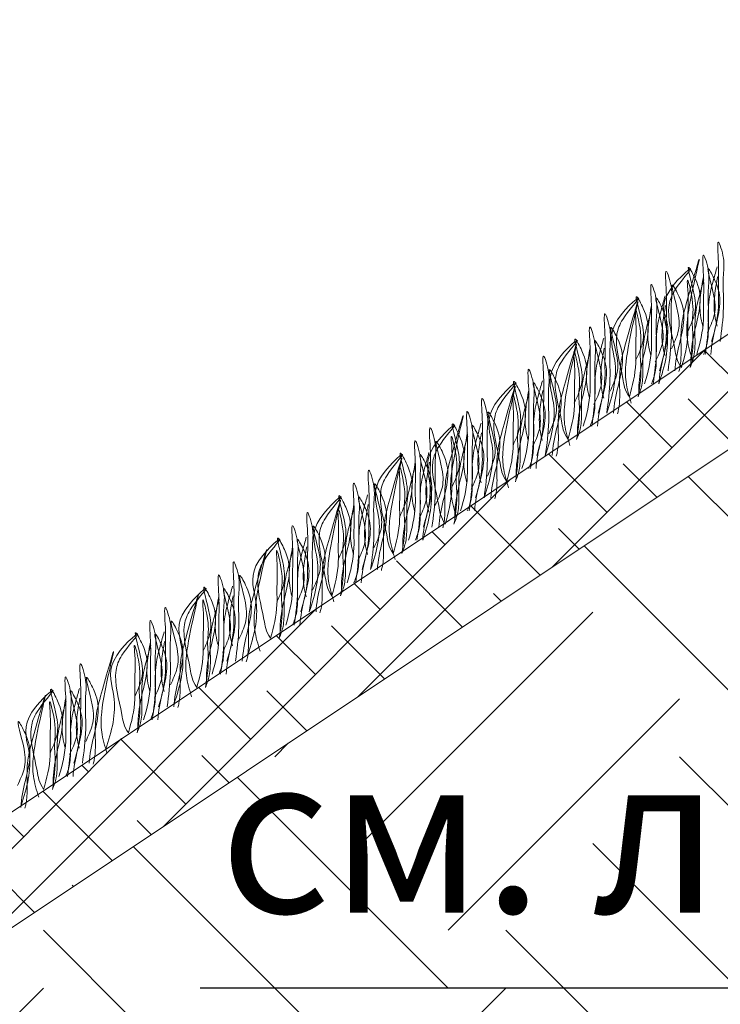
# Model space of a CAD drawing. Units: millimetres. Extents: x 64872 to 137997, y 31772 to 65966.
# Drawn here: x 69812 to 69823, y 31922 to 31937 of the extents above; entities that cross this region are included whole.
import ezdxf

# ---------------------------------------------------------------- set-up
doc = ezdxf.new("R2010")
doc.units = ezdxf.units.MM
doc.layers.add('Основание', color=7, linetype='Continuous', lineweight=15, true_color=0x49392d)
doc.layers.add('Основные линии', color=7, linetype='Continuous', lineweight=18)
doc.layers.add('Трава', color=3, linetype='Continuous', lineweight=9)
doc.styles.add('dimention', font='arial.ttf', dxfattribs={"height": 15})

msp = doc.modelspace()

# ---------------------------------------------------------------- hatches: boundary and pattern name
at = {"layer": 'Основание'}
h = msp.add_hatch(dxfattribs=at)
h.set_pattern_fill('EARTH', color=256, scale=0.768, angle=45, style=0)
h.set_pattern_definition([(45, (66929.0796, 30922.942), (0, 6.896837), [4.8768, -4.8768]), (45, (66927.7865, 30924.2354), (0, 6.896837), [4.8768, -4.8768]), (45, (66926.4933, 30925.5285), (0, 6.896837), [4.8768, -4.8768]), (135, (66926.4933, 30926.3906), (-6.896837, 0), [4.8768, -4.8768]), (135, (66927.7865, 30927.684), (-6.896837, 0), [4.8768, -4.8768]), (135, (66929.0796, 30928.977), (-6.896837, 0), [4.8768, -4.8768])])
edge = h.paths.add_edge_path(flags=0)
edge.add_arc((69805.273, 31879.935), 0.15, 0, 360)
h.paths.add_polyline_path([(69817.306, 31882.523), (69817.306, 31878.514), (69776.849, 31878.514), (69776.901, 31875.761), (69765.712, 31875.761), (69765.712, 31882.523)], flags=16)
h.paths.add_polyline_path([(69890.723, 31891.488), (69890.723, 31896.526), (69943.474, 31896.526), (69943.474, 31891.488)], flags=16)
h.paths.add_polyline_path([(69858.84, 31921.11), (69858.84, 31925.593), (69905.875, 31925.593), (69905.875, 31921.11)], flags=16)
h.paths.add_polyline_path([(69883.217, 31940.875), (69883.217, 31944.356), (69899.116, 31944.356), (69899.116, 31940.875)], flags=16)
h.paths.add_polyline_path([(69883.269, 31944.356), (69883.269, 31948.274), (69924.436, 31948.274), (69924.436, 31944.356)], flags=16)
h.paths.add_polyline_path([(69951.182, 31909.843), (69951.182, 31913.958), (69962.139, 31913.958), (69962.139, 31909.843)], flags=16)
h.paths.add_polyline_path([(69951.182, 31917.527), (69970.532, 31917.527), (69970.759, 31975.462), (69942.591, 31975.462), (69942.591, 31920.336), (69929.134, 31920.336), (69929.134, 31975.462), (69921.276, 31975.462), (69857.214, 31932.928), (69846.456, 31932.928), (69846.334, 31877.802), (69832.877, 31877.802), (69832.877, 31932.928), (69827.203, 31932.928), (69763.402, 31890.394), (69734.464, 31890.394), (69734.48, 31873.642), (69857.762, 31873.642), (69970.364, 31875.002), (69970.517, 31913.958), (69951.182, 31913.958)])
at = {"layer": 'Основные линии'}
h = msp.add_hatch(dxfattribs=at)
h.set_pattern_fill('ANSI38', color=17, scale=0.215309)
h.set_pattern_definition([(45, (51180.08323, 34669.02555), (-0.483382042, 0.483382042), []), (135, (51180.08323, 34669.02555), (-1.450146127, 0.483382042), [1.7090136, -1.02540816])])
h.paths.add_polyline_path([(69762.967, 31891.829), (69740.185, 31891.829), (69737.441, 31890.394), (69763.402, 31890.394), (69827.203, 31932.928), (69837.507, 31933.359), (69850.536, 31932.928), (69857.475, 31932.928), (69857.475, 31934.347), (69826.768, 31934.363)])

# ---------------------------------------------------------------- linework, layer by layer
msp.add_line((69815.16, 31922.13), (69831.871, 31922.13))
at = {"layer": 'Основные линии', "color": 8}
for p, q in [((69762.967, 31891.829), (69826.768, 31934.363)), ((69796.746, 31912.623), (69827.203, 31932.928))]:
    msp.add_line(p, q, dxfattribs=at)
at = {"layer": 'Трава', "color": 3, "lineweight": 9}
for points, knots in [([(69822.788, 31931.764), (69822.838, 31931.933), (69822.898, 31932.17), (69822.883, 31932.583), (69822.905, 31932.815), (69822.856, 31933.398), (69822.988, 31932.981), (69822.948, 31932.697), (69822.981, 31932.261), (69822.939, 31931.93), (69822.914, 31931.764)], [1.196051, 1.196051, 1.196051, 1.196051, 5.423055, 7.028356, 10.697614, 13.067346, 15.080851, 16.968404, 20.923274, 24.965584, 24.965584, 24.965584, 24.965584]), ([(69822.504, 31931.477), (69822.473, 31931.584), (69822.412, 31931.788), (69822.416, 31932.254), (69822.736, 31933.469), (69822.426, 31932.395), (69822.322, 31931.989), (69822.335, 31931.66), (69822.33, 31931.435), (69822.305, 31931.337), (69822.299, 31931.316)], [0, 0, 0, 0, 2.58288, 4.956607, 12.276813, 17.805661, 20.582095, 23.490086, 25.401657, 25.935096, 25.935096, 25.935096, 25.935096]), ([(69822.565, 31931.569), (69822.616, 31931.738), (69822.675, 31931.975), (69822.661, 31932.388), (69822.682, 31932.62), (69822.633, 31933.203), (69822.766, 31932.786), (69822.725, 31932.502), (69822.758, 31932.066), (69822.716, 31931.735), (69822.692, 31931.569)], [1.196051, 1.196051, 1.196051, 1.196051, 5.423055, 7.028356, 10.697614, 13.067346, 15.080851, 16.968404, 20.923274, 24.965584, 24.965584, 24.965584, 24.965584]), ([(69822, 31931.132), (69822.091, 31931.398), (69822.201, 31931.837), (69821.953, 31932.421), (69822.678, 31933.048), (69822.233, 31932.566), (69822.094, 31932.188), (69822.23, 31931.783), (69822.265, 31931.474), (69822.337, 31931.374)], [2.005676, 2.005676, 2.005676, 2.005676, 8.424296, 12.653932, 16.918954, 20.078161, 21.976618, 27.273598, 29.348008, 29.348008, 29.348008, 29.348008]), ([(69822.432, 31931.915), (69822.47, 31931.998), (69822.552, 31932.176), (69822.555, 31932.446), (69822.372, 31933.025), (69822.592, 31932.621), (69822.643, 31932.353), (69822.543, 31931.972), (69822.482, 31931.676), (69822.479, 31931.496), (69822.48, 31931.452)], [0, 0, 0, 0, 2.100967, 4.474694, 7.786548, 9.362627, 12.139061, 15.095718, 18.353831, 19.40143, 19.40143, 19.40143, 19.40143]), ([(69822.87, 31932.879), (69822.852, 31932.813), (69822.794, 31932.604), (69822.73, 31932.353), (69822.742, 31932.024), (69822.737, 31931.759), (69822.69, 31931.626), (69822.666, 31931.569)], [16.55503, 16.55503, 16.55503, 16.55503, 17.805661, 20.582095, 23.490086, 25.401657, 26.875815, 26.875815, 26.875815, 26.875815]), ([(69822.725, 31931.895), (69822.763, 31931.978), (69822.845, 31932.155), (69822.848, 31932.426), (69822.665, 31933.005), (69822.885, 31932.6), (69822.936, 31932.333), (69822.837, 31931.953), (69822.783, 31931.702), (69822.776, 31931.569)], [0, 0, 0, 0, 2.100967, 4.474694, 7.786548, 9.362627, 12.139061, 15.095718, 18.307856, 18.307856, 18.307856, 18.307856]), ([(69822.011, 31931.327), (69822.062, 31931.497), (69822.121, 31931.733), (69822.107, 31932.146), (69822.128, 31932.378), (69822.079, 31932.961), (69822.212, 31932.544), (69822.171, 31932.26), (69822.204, 31931.824), (69822.163, 31931.493), (69822.138, 31931.327)], [1.196051, 1.196051, 1.196051, 1.196051, 5.423055, 7.028356, 10.697614, 13.067346, 15.080851, 16.968404, 20.923274, 24.965584, 24.965584, 24.965584, 24.965584]), ([(69822.337, 31931.374), (69822.386, 31931.538), (69822.442, 31931.769), (69822.427, 31932.172), (69822.449, 31932.387), (69822.409, 31932.812), (69822.543, 31932.276), (69822.488, 31932.078), (69822.523, 31931.745), (69822.495, 31931.534), (69822.467, 31931.374)], [1.34336, 1.34336, 1.34336, 1.34336, 5.423055, 7.028356, 10.697614, 11.772115, 14.527747, 17.109907, 18.315973, 22.2082, 22.2082, 22.2082, 22.2082]), ([(69822.658, 31931.99), (69822.643, 31932.046), (69822.609, 31932.198), (69822.61, 31932.406), (69822.648, 31932.636), (69822.667, 31932.735)], [1.204915, 1.204915, 1.204915, 1.204915, 2.58288, 4.956607, 6.702985, 6.702985, 6.702985, 6.702985]), ([(69822.869, 31931.99), (69822.854, 31932.046), (69822.82, 31932.198), (69822.822, 31932.406), (69822.859, 31932.636), (69822.878, 31932.735)], [1.204915, 1.204915, 1.204915, 1.204915, 2.58288, 4.956607, 6.702985, 6.702985, 6.702985, 6.702985]), ([(69821.788, 31931.132), (69821.839, 31931.302), (69821.899, 31931.538), (69821.884, 31931.951), (69821.906, 31932.183), (69821.857, 31932.766), (69821.989, 31932.349), (69821.949, 31932.065), (69821.982, 31931.629), (69821.94, 31931.298), (69821.915, 31931.132)], [1.196051, 1.196051, 1.196051, 1.196051, 5.423055, 7.028356, 10.697614, 13.067346, 15.080851, 16.968404, 20.923274, 24.965584, 24.965584, 24.965584, 24.965584]), ([(69822.188, 31931.653), (69822.227, 31931.736), (69822.309, 31931.914), (69822.312, 31932.184), (69822.128, 31932.763), (69822.349, 31932.359), (69822.399, 31932.091), (69822.301, 31931.712), (69822.247, 31931.461), (69822.24, 31931.327)], [0, 0, 0, 0, 2.100967, 4.474694, 7.786548, 9.362627, 12.139061, 15.095718, 18.307856, 18.307856, 18.307856, 18.307856]), ([(69822.671, 31932.684), (69822.652, 31932.618), (69822.594, 31932.409), (69822.53, 31932.158), (69822.543, 31931.829), (69822.538, 31931.564), (69822.491, 31931.431), (69822.467, 31931.374)], [16.55503, 16.55503, 16.55503, 16.55503, 17.805661, 20.582095, 23.490086, 25.401657, 26.875815, 26.875815, 26.875815, 26.875815]), ([(69821.223, 31930.695), (69821.315, 31930.961), (69821.425, 31931.4), (69821.176, 31931.984), (69821.902, 31932.611), (69821.456, 31932.129), (69821.317, 31931.752), (69821.454, 31931.347), (69821.489, 31931.037), (69821.561, 31930.937)], [2.005676, 2.005676, 2.005676, 2.005676, 8.424296, 12.653932, 16.918954, 20.078161, 21.976618, 27.273598, 29.348008, 29.348008, 29.348008, 29.348008]), ([(69821.655, 31931.478), (69821.694, 31931.561), (69821.776, 31931.739), (69821.779, 31932.009), (69821.595, 31932.588), (69821.816, 31932.184), (69821.867, 31931.917), (69821.766, 31931.535), (69821.706, 31931.239), (69821.703, 31931.059), (69821.703, 31931.015)], [0, 0, 0, 0, 2.100967, 4.474694, 7.786548, 9.362627, 12.139061, 15.095718, 18.353831, 19.40143, 19.40143, 19.40143, 19.40143]), ([(69822.094, 31932.442), (69822.075, 31932.377), (69822.017, 31932.167), (69821.953, 31931.917), (69821.966, 31931.588), (69821.961, 31931.322), (69821.914, 31931.189), (69821.89, 31931.132)], [16.55503, 16.55503, 16.55503, 16.55503, 17.805661, 20.582095, 23.490086, 25.401657, 26.875815, 26.875815, 26.875815, 26.875815]), ([(69821.948, 31931.458), (69821.987, 31931.541), (69822.069, 31931.719), (69822.072, 31931.989), (69821.888, 31932.568), (69822.109, 31932.164), (69822.159, 31931.896), (69822.061, 31931.516), (69822.007, 31931.265), (69822, 31931.132)], [0, 0, 0, 0, 2.100967, 4.474694, 7.786548, 9.362627, 12.139061, 15.095718, 18.307856, 18.307856, 18.307856, 18.307856]), ([(69821.589, 31930.846), (69821.558, 31930.952), (69821.497, 31931.156), (69821.501, 31931.622), (69821.821, 31932.838), (69821.511, 31931.763), (69821.407, 31931.358), (69821.42, 31931.029), (69821.415, 31930.803), (69821.39, 31930.705), (69821.384, 31930.684)], [0, 0, 0, 0, 2.58288, 4.956607, 12.276813, 17.805661, 20.582095, 23.490086, 25.401657, 25.935096, 25.935096, 25.935096, 25.935096]), ([(69821.561, 31930.937), (69821.609, 31931.101), (69821.665, 31931.333), (69821.65, 31931.735), (69821.672, 31931.95), (69821.632, 31932.375), (69821.766, 31931.839), (69821.711, 31931.641), (69821.747, 31931.308), (69821.719, 31931.097), (69821.69, 31930.937)], [1.34336, 1.34336, 1.34336, 1.34336, 5.423055, 7.028356, 10.697614, 11.772115, 14.527747, 17.109907, 18.315973, 22.2082, 22.2082, 22.2082, 22.2082]), ([(69821.882, 31931.553), (69821.867, 31931.609), (69821.832, 31931.761), (69821.834, 31931.969), (69821.872, 31932.199), (69821.89, 31932.298)], [1.204915, 1.204915, 1.204915, 1.204915, 2.58288, 4.956607, 6.702985, 6.702985, 6.702985, 6.702985]), ([(69822.093, 31931.553), (69822.078, 31931.609), (69822.043, 31931.761), (69822.045, 31931.969), (69822.083, 31932.199), (69822.101, 31932.298)], [1.204915, 1.204915, 1.204915, 1.204915, 2.58288, 4.956607, 6.702985, 6.702985, 6.702985, 6.702985]), ([(69821.096, 31930.695), (69821.147, 31930.865), (69821.206, 31931.102), (69821.192, 31931.515), (69821.213, 31931.746), (69821.165, 31932.329), (69821.297, 31931.912), (69821.257, 31931.629), (69821.289, 31931.193), (69821.248, 31930.861), (69821.223, 31930.695)], [1.196051, 1.196051, 1.196051, 1.196051, 5.423055, 7.028356, 10.697614, 13.067346, 15.080851, 16.968404, 20.923274, 24.965584, 24.965584, 24.965584, 24.965584]), ([(69821.894, 31932.247), (69821.876, 31932.182), (69821.818, 31931.972), (69821.754, 31931.722), (69821.766, 31931.392), (69821.761, 31931.127), (69821.714, 31930.994), (69821.69, 31930.937)], [16.55503, 16.55503, 16.55503, 16.55503, 17.805661, 20.582095, 23.490086, 25.401657, 26.875815, 26.875815, 26.875815, 26.875815]), ([(69820.874, 31930.5), (69820.924, 31930.67), (69820.984, 31930.907), (69820.969, 31931.32), (69820.991, 31931.551), (69820.942, 31932.134), (69821.074, 31931.717), (69821.034, 31931.434), (69821.067, 31930.998), (69821.025, 31930.666), (69821.001, 31930.5)], [1.196051, 1.196051, 1.196051, 1.196051, 5.423055, 7.028356, 10.697614, 13.067346, 15.080851, 16.968404, 20.923274, 24.965584, 24.965584, 24.965584, 24.965584]), ([(69821.273, 31931.021), (69821.312, 31931.104), (69821.394, 31931.282), (69821.397, 31931.552), (69821.213, 31932.132), (69821.434, 31931.727), (69821.485, 31931.46), (69821.386, 31931.08), (69821.332, 31930.829), (69821.325, 31930.695)], [0, 0, 0, 0, 2.100967, 4.474694, 7.786548, 9.362627, 12.139061, 15.095718, 18.307856, 18.307856, 18.307856, 18.307856]), ([(69820.308, 31930.063), (69820.4, 31930.33), (69820.51, 31930.768), (69820.261, 31931.352), (69820.987, 31931.979), (69820.541, 31931.497), (69820.403, 31931.12), (69820.539, 31930.715), (69820.574, 31930.405), (69820.646, 31930.305)], [2.005676, 2.005676, 2.005676, 2.005676, 8.424296, 12.653932, 16.918954, 20.078161, 21.976618, 27.273598, 29.348008, 29.348008, 29.348008, 29.348008]), ([(69820.675, 31930.214), (69820.643, 31930.32), (69820.582, 31930.525), (69820.586, 31930.99), (69820.907, 31932.206), (69820.596, 31931.131), (69820.492, 31930.726), (69820.505, 31930.397), (69820.501, 31930.171), (69820.476, 31930.073), (69820.469, 31930.052)], [0, 0, 0, 0, 2.58288, 4.956607, 12.276813, 17.805661, 20.582095, 23.490086, 25.401657, 25.935096, 25.935096, 25.935096, 25.935096]), ([(69820.74, 31930.846), (69820.779, 31930.93), (69820.861, 31931.107), (69820.864, 31931.378), (69820.68, 31931.957), (69820.901, 31931.552), (69820.952, 31931.285), (69820.852, 31930.903), (69820.791, 31930.607), (69820.788, 31930.428), (69820.789, 31930.384)], [0, 0, 0, 0, 2.100967, 4.474694, 7.786548, 9.362627, 12.139061, 15.095718, 18.353831, 19.40143, 19.40143, 19.40143, 19.40143]), ([(69821.179, 31931.811), (69821.161, 31931.745), (69821.103, 31931.536), (69821.038, 31931.285), (69821.051, 31930.956), (69821.046, 31930.691), (69820.999, 31930.557), (69820.975, 31930.5)], [16.55503, 16.55503, 16.55503, 16.55503, 17.805661, 20.582095, 23.490086, 25.401657, 26.875815, 26.875815, 26.875815, 26.875815]), ([(69821.033, 31930.826), (69821.072, 31930.909), (69821.154, 31931.087), (69821.157, 31931.357), (69820.973, 31931.936), (69821.194, 31931.532), (69821.245, 31931.265), (69821.146, 31930.885), (69821.092, 31930.634), (69821.085, 31930.5)], [0, 0, 0, 0, 2.100967, 4.474694, 7.786548, 9.362627, 12.139061, 15.095718, 18.307856, 18.307856, 18.307856, 18.307856]), ([(69820.181, 31930.063), (69820.232, 31930.233), (69820.292, 31930.47), (69820.277, 31930.883), (69820.299, 31931.114), (69820.25, 31931.697), (69820.382, 31931.281), (69820.342, 31930.997), (69820.375, 31930.561), (69820.333, 31930.23), (69820.308, 31930.063)], [1.196051, 1.196051, 1.196051, 1.196051, 5.423055, 7.028356, 10.697614, 13.067346, 15.080851, 16.968404, 20.923274, 24.965584, 24.965584, 24.965584, 24.965584]), ([(69820.646, 31930.305), (69820.694, 31930.47), (69820.751, 31930.701), (69820.736, 31931.103), (69820.757, 31931.318), (69820.717, 31931.743), (69820.852, 31931.208), (69820.796, 31931.009), (69820.832, 31930.676), (69820.804, 31930.465), (69820.775, 31930.305)], [1.34336, 1.34336, 1.34336, 1.34336, 5.423055, 7.028356, 10.697614, 11.772115, 14.527747, 17.109907, 18.315973, 22.2082, 22.2082, 22.2082, 22.2082]), ([(69820.979, 31931.616), (69820.961, 31931.55), (69820.903, 31931.341), (69820.839, 31931.09), (69820.852, 31930.761), (69820.846, 31930.496), (69820.799, 31930.362), (69820.775, 31930.305)], [16.55503, 16.55503, 16.55503, 16.55503, 17.805661, 20.582095, 23.490086, 25.401657, 26.875815, 26.875815, 26.875815, 26.875815]), ([(69820.967, 31930.921), (69820.952, 31930.978), (69820.917, 31931.129), (69820.919, 31931.338), (69820.957, 31931.567), (69820.975, 31931.666)], [1.204915, 1.204915, 1.204915, 1.204915, 2.58288, 4.956607, 6.702985, 6.702985, 6.702985, 6.702985]), ([(69821.178, 31930.921), (69821.163, 31930.978), (69821.129, 31931.129), (69821.13, 31931.338), (69821.168, 31931.567), (69821.187, 31931.666)], [1.204915, 1.204915, 1.204915, 1.204915, 2.58288, 4.956607, 6.702985, 6.702985, 6.702985, 6.702985]), ([(69819.959, 31929.868), (69820.01, 31930.038), (69820.069, 31930.275), (69820.055, 31930.688), (69820.076, 31930.919), (69820.027, 31931.502), (69820.16, 31931.086), (69820.119, 31930.802), (69820.152, 31930.366), (69820.11, 31930.035), (69820.086, 31929.868)], [1.196051, 1.196051, 1.196051, 1.196051, 5.423055, 7.028356, 10.697614, 13.067346, 15.080851, 16.968404, 20.923274, 24.965584, 24.965584, 24.965584, 24.965584]), ([(69820.359, 31930.389), (69820.397, 31930.473), (69820.479, 31930.65), (69820.482, 31930.921), (69820.299, 31931.5), (69820.519, 31931.095), (69820.57, 31930.828), (69820.471, 31930.448), (69820.417, 31930.197), (69820.41, 31930.064)], [0, 0, 0, 0, 2.100967, 4.474694, 7.786548, 9.362627, 12.139061, 15.095718, 18.307856, 18.307856, 18.307856, 18.307856]), ([(69819.394, 31929.432), (69819.485, 31929.698), (69819.595, 31930.136), (69819.347, 31930.721), (69820.072, 31931.347), (69819.627, 31930.866), (69819.488, 31930.488), (69819.624, 31930.083), (69819.659, 31929.773), (69819.731, 31929.673)], [2.005676, 2.005676, 2.005676, 2.005676, 8.424296, 12.653932, 16.918954, 20.078161, 21.976618, 27.273598, 29.348008, 29.348008, 29.348008, 29.348008]), ([(69819.76, 31929.582), (69819.728, 31929.689), (69819.667, 31929.893), (69819.671, 31930.358), (69819.992, 31931.574), (69819.681, 31930.5), (69819.577, 31930.094), (69819.59, 31929.765), (69819.586, 31929.54), (69819.561, 31929.442), (69819.554, 31929.42)], [0, 0, 0, 0, 2.58288, 4.956607, 12.276813, 17.805661, 20.582095, 23.490086, 25.401657, 25.935096, 25.935096, 25.935096, 25.935096]), ([(69819.826, 31930.215), (69819.864, 31930.298), (69819.946, 31930.475), (69819.949, 31930.746), (69819.766, 31931.325), (69819.986, 31930.92), (69820.037, 31930.653), (69819.937, 31930.271), (69819.876, 31929.976), (69819.873, 31929.796), (69819.874, 31929.752)], [0, 0, 0, 0, 2.100967, 4.474694, 7.786548, 9.362627, 12.139061, 15.095718, 18.353831, 19.40143, 19.40143, 19.40143, 19.40143]), ([(69820.264, 31931.179), (69820.246, 31931.113), (69820.188, 31930.904), (69820.124, 31930.653), (69820.136, 31930.324), (69820.131, 31930.059), (69820.084, 31929.926), (69820.06, 31929.868)], [16.55503, 16.55503, 16.55503, 16.55503, 17.805661, 20.582095, 23.490086, 25.401657, 26.875815, 26.875815, 26.875815, 26.875815]), ([(69820.119, 31930.194), (69820.157, 31930.278), (69820.239, 31930.455), (69820.242, 31930.726), (69820.059, 31931.305), (69820.279, 31930.9), (69820.33, 31930.633), (69820.231, 31930.253), (69820.177, 31930.002), (69820.17, 31929.868)], [0, 0, 0, 0, 2.100967, 4.474694, 7.786548, 9.362627, 12.139061, 15.095718, 18.307856, 18.307856, 18.307856, 18.307856]), ([(69819.731, 31929.673), (69819.78, 31929.838), (69819.836, 31930.069), (69819.821, 31930.472), (69819.843, 31930.687), (69819.803, 31931.111), (69819.937, 31930.576), (69819.881, 31930.377), (69819.917, 31930.045), (69819.889, 31929.833), (69819.861, 31929.673)], [1.34336, 1.34336, 1.34336, 1.34336, 5.423055, 7.028356, 10.697614, 11.772115, 14.527747, 17.109907, 18.315973, 22.2082, 22.2082, 22.2082, 22.2082]), ([(69820.065, 31930.984), (69820.046, 31930.918), (69819.988, 31930.709), (69819.924, 31930.458), (69819.937, 31930.129), (69819.932, 31929.864), (69819.885, 31929.731), (69819.861, 31929.673)], [16.55503, 16.55503, 16.55503, 16.55503, 17.805661, 20.582095, 23.490086, 25.401657, 26.875815, 26.875815, 26.875815, 26.875815]), ([(69820.052, 31930.29), (69820.037, 31930.346), (69820.003, 31930.497), (69820.004, 31930.706), (69820.042, 31930.936), (69820.061, 31931.035)], [1.204915, 1.204915, 1.204915, 1.204915, 2.58288, 4.956607, 6.702985, 6.702985, 6.702985, 6.702985]), ([(69820.263, 31930.29), (69820.248, 31930.346), (69820.214, 31930.498), (69820.216, 31930.706), (69820.253, 31930.936), (69820.272, 31931.035)], [1.204915, 1.204915, 1.204915, 1.204915, 2.58288, 4.956607, 6.702985, 6.702985, 6.702985, 6.702985]), ([(69819.267, 31929.432), (69819.318, 31929.601), (69819.377, 31929.838), (69819.362, 31930.251), (69819.384, 31930.483), (69819.335, 31931.066), (69819.467, 31930.649), (69819.427, 31930.365), (69819.46, 31929.929), (69819.418, 31929.598), (69819.394, 31929.432)], [1.196051, 1.196051, 1.196051, 1.196051, 5.423055, 7.028356, 10.697614, 13.067346, 15.080851, 16.968404, 20.923274, 24.965584, 24.965584, 24.965584, 24.965584]), ([(69818.983, 31929.146), (69818.952, 31929.252), (69818.891, 31929.456), (69818.895, 31929.922), (69819.215, 31931.137), (69818.905, 31930.063), (69818.801, 31929.658), (69818.814, 31929.328), (69818.809, 31929.103), (69818.784, 31929.005), (69818.778, 31928.984)], [0, 0, 0, 0, 2.58288, 4.956607, 12.276813, 17.805661, 20.582095, 23.490086, 25.401657, 25.935096, 25.935096, 25.935096, 25.935096]), ([(69819.044, 31929.237), (69819.095, 31929.406), (69819.154, 31929.643), (69819.14, 31930.056), (69819.161, 31930.288), (69819.112, 31930.871), (69819.245, 31930.454), (69819.204, 31930.17), (69819.237, 31929.734), (69819.196, 31929.403), (69819.171, 31929.237)], [1.196051, 1.196051, 1.196051, 1.196051, 5.423055, 7.028356, 10.697614, 13.067346, 15.080851, 16.968404, 20.923274, 24.965584, 24.965584, 24.965584, 24.965584]), ([(69819.444, 31929.758), (69819.482, 31929.841), (69819.564, 31930.018), (69819.567, 31930.289), (69819.384, 31930.868), (69819.605, 31930.463), (69819.655, 31930.196), (69819.556, 31929.816), (69819.502, 31929.565), (69819.495, 31929.432)], [0, 0, 0, 0, 2.100967, 4.474694, 7.786548, 9.362627, 12.139061, 15.095718, 18.307856, 18.307856, 18.307856, 18.307856]), ([(69818.479, 31928.8), (69818.57, 31929.066), (69818.681, 31929.505), (69818.432, 31930.089), (69819.158, 31930.716), (69818.712, 31930.234), (69818.573, 31929.856), (69818.709, 31929.451), (69818.744, 31929.142), (69818.816, 31929.042)], [2.005676, 2.005676, 2.005676, 2.005676, 8.424296, 12.653932, 16.918954, 20.078161, 21.976618, 27.273598, 29.348008, 29.348008, 29.348008, 29.348008]), ([(69818.911, 31929.583), (69818.949, 31929.666), (69819.031, 31929.844), (69819.034, 31930.114), (69818.851, 31930.693), (69819.072, 31930.289), (69819.122, 31930.022), (69819.022, 31929.64), (69818.961, 31929.344), (69818.959, 31929.164), (69818.959, 31929.12)], [0, 0, 0, 0, 2.100967, 4.474694, 7.786548, 9.362627, 12.139061, 15.095718, 18.353831, 19.40143, 19.40143, 19.40143, 19.40143]), ([(69819.35, 31930.547), (69819.331, 31930.481), (69819.273, 31930.272), (69819.209, 31930.021), (69819.222, 31929.692), (69819.216, 31929.427), (69819.169, 31929.294), (69819.145, 31929.237)], [16.55503, 16.55503, 16.55503, 16.55503, 17.805661, 20.582095, 23.490086, 25.401657, 26.875815, 26.875815, 26.875815, 26.875815]), ([(69819.204, 31929.563), (69819.242, 31929.646), (69819.324, 31929.823), (69819.327, 31930.094), (69819.144, 31930.673), (69819.365, 31930.268), (69819.415, 31930.001), (69819.316, 31929.621), (69819.262, 31929.37), (69819.255, 31929.237)], [0, 0, 0, 0, 2.100967, 4.474694, 7.786548, 9.362627, 12.139061, 15.095718, 18.307856, 18.307856, 18.307856, 18.307856]), ([(69818.49, 31928.995), (69818.541, 31929.165), (69818.6, 31929.401), (69818.586, 31929.814), (69818.607, 31930.046), (69818.559, 31930.629), (69818.691, 31930.212), (69818.651, 31929.928), (69818.683, 31929.492), (69818.642, 31929.161), (69818.617, 31928.995)], [1.196051, 1.196051, 1.196051, 1.196051, 5.423055, 7.028356, 10.697614, 13.067346, 15.080851, 16.968404, 20.923274, 24.965584, 24.965584, 24.965584, 24.965584]), ([(69818.816, 31929.042), (69818.865, 31929.206), (69818.921, 31929.438), (69818.906, 31929.84), (69818.928, 31930.055), (69818.888, 31930.48), (69819.022, 31929.944), (69818.967, 31929.746), (69819.002, 31929.413), (69818.974, 31929.202), (69818.946, 31929.042)], [1.34336, 1.34336, 1.34336, 1.34336, 5.423055, 7.028356, 10.697614, 11.772115, 14.527747, 17.109907, 18.315973, 22.2082, 22.2082, 22.2082, 22.2082]), ([(69819.137, 31929.658), (69819.122, 31929.714), (69819.088, 31929.866), (69819.09, 31930.074), (69819.127, 31930.304), (69819.146, 31930.403)], [1.204915, 1.204915, 1.204915, 1.204915, 2.58288, 4.956607, 6.702985, 6.702985, 6.702985, 6.702985]), ([(69819.349, 31929.658), (69819.334, 31929.714), (69819.299, 31929.866), (69819.301, 31930.074), (69819.338, 31930.304), (69819.357, 31930.403)], [1.204915, 1.204915, 1.204915, 1.204915, 2.58288, 4.956607, 6.702985, 6.702985, 6.702985, 6.702985]), ([(69818.268, 31928.8), (69818.318, 31928.97), (69818.378, 31929.206), (69818.363, 31929.619), (69818.385, 31929.851), (69818.336, 31930.434), (69818.468, 31930.017), (69818.428, 31929.733), (69818.461, 31929.297), (69818.419, 31928.966), (69818.394, 31928.8)], [1.196051, 1.196051, 1.196051, 1.196051, 5.423055, 7.028356, 10.697614, 13.067346, 15.080851, 16.968404, 20.923274, 24.965584, 24.965584, 24.965584, 24.965584]), ([(69818.667, 31929.321), (69818.706, 31929.404), (69818.788, 31929.582), (69818.791, 31929.852), (69818.607, 31930.431), (69818.828, 31930.027), (69818.879, 31929.76), (69818.78, 31929.38), (69818.726, 31929.129), (69818.719, 31928.995)], [0, 0, 0, 0, 2.100967, 4.474694, 7.786548, 9.362627, 12.139061, 15.095718, 18.307856, 18.307856, 18.307856, 18.307856]), ([(69819.15, 31930.352), (69819.131, 31930.286), (69819.073, 31930.077), (69819.009, 31929.826), (69819.022, 31929.497), (69819.017, 31929.232), (69818.97, 31929.099), (69818.946, 31929.042)], [16.55503, 16.55503, 16.55503, 16.55503, 17.805661, 20.582095, 23.490086, 25.401657, 26.875815, 26.875815, 26.875815, 26.875815]), ([(69817.702, 31928.363), (69817.794, 31928.629), (69817.904, 31929.068), (69817.655, 31929.652), (69818.381, 31930.279), (69817.935, 31929.797), (69817.796, 31929.42), (69817.933, 31929.015), (69817.968, 31928.705), (69818.04, 31928.605)], [2.005676, 2.005676, 2.005676, 2.005676, 8.424296, 12.653932, 16.918954, 20.078161, 21.976618, 27.273598, 29.348008, 29.348008, 29.348008, 29.348008]), ([(69818.134, 31929.146), (69818.173, 31929.23), (69818.255, 31929.407), (69818.258, 31929.677), (69818.074, 31930.257), (69818.295, 31929.852), (69818.346, 31929.585), (69818.246, 31929.203), (69818.185, 31928.907), (69818.182, 31928.727), (69818.183, 31928.683)], [0, 0, 0, 0, 2.100967, 4.474694, 7.786548, 9.362627, 12.139061, 15.095718, 18.353831, 19.40143, 19.40143, 19.40143, 19.40143]), ([(69818.573, 31930.11), (69818.555, 31930.045), (69818.497, 31929.835), (69818.432, 31929.585), (69818.445, 31929.256), (69818.44, 31928.99), (69818.393, 31928.857), (69818.369, 31928.8)], [16.55503, 16.55503, 16.55503, 16.55503, 17.805661, 20.582095, 23.490086, 25.401657, 26.875815, 26.875815, 26.875815, 26.875815]), ([(69818.427, 31929.126), (69818.466, 31929.209), (69818.548, 31929.387), (69818.551, 31929.657), (69818.367, 31930.236), (69818.588, 31929.832), (69818.639, 31929.564), (69818.54, 31929.185), (69818.486, 31928.934), (69818.479, 31928.8)], [0, 0, 0, 0, 2.100967, 4.474694, 7.786548, 9.362627, 12.139061, 15.095718, 18.307856, 18.307856, 18.307856, 18.307856]), ([(69818.069, 31928.514), (69818.037, 31928.62), (69817.976, 31928.824), (69817.98, 31929.29), (69818.3, 31930.506), (69817.99, 31929.431), (69817.886, 31929.026), (69817.899, 31928.697), (69817.895, 31928.471), (69817.869, 31928.373), (69817.863, 31928.352)], [0, 0, 0, 0, 2.58288, 4.956607, 12.276813, 17.805661, 20.582095, 23.490086, 25.401657, 25.935096, 25.935096, 25.935096, 25.935096]), ([(69818.04, 31928.605), (69818.088, 31928.769), (69818.144, 31929.001), (69818.13, 31929.403), (69818.151, 31929.618), (69818.111, 31930.043), (69818.246, 31929.507), (69818.19, 31929.309), (69818.226, 31928.976), (69818.198, 31928.765), (69818.169, 31928.605)], [1.34336, 1.34336, 1.34336, 1.34336, 5.423055, 7.028356, 10.697614, 11.772115, 14.527747, 17.109907, 18.315973, 22.2082, 22.2082, 22.2082, 22.2082]), ([(69818.361, 31929.221), (69818.346, 31929.277), (69818.311, 31929.429), (69818.313, 31929.638), (69818.351, 31929.867), (69818.369, 31929.966)], [1.204915, 1.204915, 1.204915, 1.204915, 2.58288, 4.956607, 6.702985, 6.702985, 6.702985, 6.702985]), ([(69818.572, 31929.221), (69818.557, 31929.278), (69818.523, 31929.429), (69818.524, 31929.638), (69818.562, 31929.867), (69818.581, 31929.966)], [1.204915, 1.204915, 1.204915, 1.204915, 2.58288, 4.956607, 6.702985, 6.702985, 6.702985, 6.702985]), ([(69817.575, 31928.363), (69817.626, 31928.533), (69817.686, 31928.77), (69817.671, 31929.183), (69817.693, 31929.414), (69817.644, 31929.997), (69817.776, 31929.58), (69817.736, 31929.297), (69817.768, 31928.861), (69817.727, 31928.53), (69817.702, 31928.363)], [1.196051, 1.196051, 1.196051, 1.196051, 5.423055, 7.028356, 10.697614, 13.067346, 15.080851, 16.968404, 20.923274, 24.965584, 24.965584, 24.965584, 24.965584]), ([(69818.373, 31929.915), (69818.355, 31929.85), (69818.297, 31929.64), (69818.233, 31929.39), (69818.245, 31929.061), (69818.24, 31928.795), (69818.193, 31928.662), (69818.169, 31928.605)], [16.55503, 16.55503, 16.55503, 16.55503, 17.805661, 20.582095, 23.490086, 25.401657, 26.875815, 26.875815, 26.875815, 26.875815]), ([(69817.353, 31928.168), (69817.404, 31928.338), (69817.463, 31928.575), (69817.449, 31928.988), (69817.47, 31929.219), (69817.421, 31929.802), (69817.554, 31929.385), (69817.513, 31929.102), (69817.546, 31928.666), (69817.504, 31928.335), (69817.48, 31928.168)], [1.196051, 1.196051, 1.196051, 1.196051, 5.423055, 7.028356, 10.697614, 13.067346, 15.080851, 16.968404, 20.923274, 24.965584, 24.965584, 24.965584, 24.965584]), ([(69817.753, 31928.689), (69817.791, 31928.773), (69817.873, 31928.95), (69817.876, 31929.22), (69817.692, 31929.8), (69817.913, 31929.395), (69817.964, 31929.128), (69817.865, 31928.748), (69817.811, 31928.497), (69817.804, 31928.363)], [0, 0, 0, 0, 2.100967, 4.474694, 7.786548, 9.362627, 12.139061, 15.095718, 18.307856, 18.307856, 18.307856, 18.307856]), ([(69817.22, 31928.514), (69817.258, 31928.598), (69817.34, 31928.775), (69817.343, 31929.046), (69817.16, 31929.625), (69817.38, 31929.22), (69817.431, 31928.953), (69817.331, 31928.571), (69817.27, 31928.275), (69817.267, 31928.096), (69817.268, 31928.052)], [0, 0, 0, 0, 2.100967, 4.474694, 7.786548, 9.362627, 12.139061, 15.095718, 18.353831, 19.40143, 19.40143, 19.40143, 19.40143]), ([(69816.788, 31927.732), (69816.879, 31927.998), (69816.989, 31928.436), (69816.74, 31929.021), (69817.466, 31929.647), (69817.02, 31929.165), (69816.882, 31928.788), (69817.018, 31928.383), (69817.053, 31928.073), (69817.125, 31927.973)], [2.005676, 2.005676, 2.005676, 2.005676, 8.424296, 12.653932, 16.918954, 20.078161, 21.976618, 27.273598, 29.348008, 29.348008, 29.348008, 29.348008]), ([(69817.154, 31927.882), (69817.122, 31927.989), (69817.061, 31928.193), (69817.065, 31928.658), (69817.386, 31929.874), (69817.075, 31928.8), (69816.971, 31928.394), (69816.984, 31928.065), (69816.98, 31927.839), (69816.955, 31927.741), (69816.948, 31927.72)], [0, 0, 0, 0, 2.58288, 4.956607, 12.276813, 17.805661, 20.582095, 23.490086, 25.401657, 25.935096, 25.935096, 25.935096, 25.935096]), ([(69817.658, 31929.479), (69817.64, 31929.413), (69817.582, 31929.204), (69817.518, 31928.953), (69817.53, 31928.624), (69817.525, 31928.359), (69817.478, 31928.226), (69817.454, 31928.168)], [16.55503, 16.55503, 16.55503, 16.55503, 17.805661, 20.582095, 23.490086, 25.401657, 26.875815, 26.875815, 26.875815, 26.875815]), ([(69817.513, 31928.494), (69817.551, 31928.577), (69817.633, 31928.755), (69817.636, 31929.025), (69817.452, 31929.605), (69817.673, 31929.2), (69817.724, 31928.933), (69817.625, 31928.553), (69817.571, 31928.302), (69817.564, 31928.168)], [0, 0, 0, 0, 2.100967, 4.474694, 7.786548, 9.362627, 12.139061, 15.095718, 18.307856, 18.307856, 18.307856, 18.307856]), ([(69816.661, 31927.732), (69816.711, 31927.901), (69816.771, 31928.138), (69816.756, 31928.551), (69816.778, 31928.782), (69816.729, 31929.365), (69816.861, 31928.949), (69816.821, 31928.665), (69816.854, 31928.229), (69816.812, 31927.898), (69816.788, 31927.732)], [1.196051, 1.196051, 1.196051, 1.196051, 5.423055, 7.028356, 10.697614, 13.067346, 15.080851, 16.968404, 20.923274, 24.965584, 24.965584, 24.965584, 24.965584]), ([(69817.125, 31927.973), (69817.174, 31928.138), (69817.23, 31928.369), (69817.215, 31928.771), (69817.237, 31928.987), (69817.197, 31929.411), (69817.331, 31928.876), (69817.275, 31928.677), (69817.311, 31928.345), (69817.283, 31928.133), (69817.254, 31927.973)], [1.34336, 1.34336, 1.34336, 1.34336, 5.423055, 7.028356, 10.697614, 11.772115, 14.527747, 17.109907, 18.315973, 22.2082, 22.2082, 22.2082, 22.2082]), ([(69817.459, 31929.284), (69817.44, 31929.218), (69817.382, 31929.009), (69817.318, 31928.758), (69817.331, 31928.429), (69817.326, 31928.164), (69817.279, 31928.031), (69817.254, 31927.973)], [16.55503, 16.55503, 16.55503, 16.55503, 17.805661, 20.582095, 23.490086, 25.401657, 26.875815, 26.875815, 26.875815, 26.875815]), ([(69817.446, 31928.589), (69817.431, 31928.646), (69817.397, 31928.797), (69817.398, 31929.006), (69817.436, 31929.235), (69817.455, 31929.334)], [1.204915, 1.204915, 1.204915, 1.204915, 2.58288, 4.956607, 6.702985, 6.702985, 6.702985, 6.702985]), ([(69817.657, 31928.59), (69817.642, 31928.646), (69817.608, 31928.797), (69817.61, 31929.006), (69817.647, 31929.236), (69817.666, 31929.335)], [1.204915, 1.204915, 1.204915, 1.204915, 2.58288, 4.956607, 6.702985, 6.702985, 6.702985, 6.702985]), ([(69816.438, 31927.537), (69816.489, 31927.706), (69816.548, 31927.943), (69816.534, 31928.356), (69816.555, 31928.587), (69816.506, 31929.17), (69816.639, 31928.754), (69816.598, 31928.47), (69816.631, 31928.034), (69816.589, 31927.703), (69816.565, 31927.537)], [1.196051, 1.196051, 1.196051, 1.196051, 5.423055, 7.028356, 10.697614, 13.067346, 15.080851, 16.968404, 20.923274, 24.965584, 24.965584, 24.965584, 24.965584]), ([(69816.838, 31928.058), (69816.876, 31928.141), (69816.958, 31928.318), (69816.961, 31928.589), (69816.778, 31929.168), (69816.998, 31928.763), (69817.049, 31928.496), (69816.95, 31928.116), (69816.896, 31927.865), (69816.889, 31927.732)], [0, 0, 0, 0, 2.100967, 4.474694, 7.786548, 9.362627, 12.139061, 15.095718, 18.307856, 18.307856, 18.307856, 18.307856]), ([(69815.873, 31927.1), (69815.964, 31927.366), (69816.075, 31927.805), (69815.826, 31928.389), (69816.552, 31929.015), (69816.106, 31928.534), (69815.967, 31928.156), (69816.103, 31927.751), (69816.138, 31927.442), (69816.21, 31927.342)], [2.005676, 2.005676, 2.005676, 2.005676, 8.424296, 12.653932, 16.918954, 20.078161, 21.976618, 27.273598, 29.348008, 29.348008, 29.348008, 29.348008]), ([(69816.305, 31927.883), (69816.343, 31927.966), (69816.425, 31928.144), (69816.428, 31928.414), (69816.245, 31928.993), (69816.466, 31928.589), (69816.516, 31928.321), (69816.416, 31927.94), (69816.355, 31927.644), (69816.353, 31927.464), (69816.353, 31927.42)], [0, 0, 0, 0, 2.100967, 4.474694, 7.786548, 9.362627, 12.139061, 15.095718, 18.353831, 19.40143, 19.40143, 19.40143, 19.40143]), ([(69816.743, 31928.847), (69816.725, 31928.781), (69816.667, 31928.572), (69816.603, 31928.321), (69816.616, 31927.992), (69816.61, 31927.727), (69816.563, 31927.594), (69816.539, 31927.537)], [16.55503, 16.55503, 16.55503, 16.55503, 17.805661, 20.582095, 23.490086, 25.401657, 26.875815, 26.875815, 26.875815, 26.875815]), ([(69816.598, 31927.862), (69816.636, 31927.946), (69816.718, 31928.123), (69816.721, 31928.394), (69816.538, 31928.973), (69816.758, 31928.568), (69816.809, 31928.301), (69816.71, 31927.921), (69816.656, 31927.67), (69816.649, 31927.537)], [0, 0, 0, 0, 2.100967, 4.474694, 7.786548, 9.362627, 12.139061, 15.095718, 18.307856, 18.307856, 18.307856, 18.307856]), ([(69816.054, 31927.149), (69816.022, 31927.255), (69815.961, 31927.46), (69815.965, 31927.925), (69816.286, 31929.141), (69815.975, 31928.066), (69815.871, 31927.661), (69815.884, 31927.332), (69815.88, 31927.106), (69815.855, 31927.008), (69815.849, 31926.987)], [0, 0, 0, 0, 2.58288, 4.956607, 12.276813, 17.805661, 20.582095, 23.490086, 25.401657, 25.935096, 25.935096, 25.935096, 25.935096]), ([(69816.21, 31927.342), (69816.259, 31927.506), (69816.315, 31927.737), (69816.3, 31928.14), (69816.322, 31928.355), (69816.282, 31928.78), (69816.416, 31928.244), (69816.361, 31928.046), (69816.396, 31927.713), (69816.368, 31927.502), (69816.34, 31927.342)], [1.34336, 1.34336, 1.34336, 1.34336, 5.423055, 7.028356, 10.697614, 11.772115, 14.527747, 17.109907, 18.315973, 22.2082, 22.2082, 22.2082, 22.2082]), ([(69816.544, 31928.652), (69816.525, 31928.586), (69816.467, 31928.377), (69816.403, 31928.126), (69816.416, 31927.797), (69816.411, 31927.532), (69816.364, 31927.399), (69816.34, 31927.342)], [16.55503, 16.55503, 16.55503, 16.55503, 17.805661, 20.582095, 23.490086, 25.401657, 26.875815, 26.875815, 26.875815, 26.875815]), ([(69816.531, 31927.958), (69816.516, 31928.014), (69816.482, 31928.166), (69816.484, 31928.374), (69816.521, 31928.604), (69816.54, 31928.703)], [1.204915, 1.204915, 1.204915, 1.204915, 2.58288, 4.956607, 6.702985, 6.702985, 6.702985, 6.702985]), ([(69816.743, 31927.958), (69816.728, 31928.014), (69816.693, 31928.166), (69816.695, 31928.374), (69816.732, 31928.604), (69816.751, 31928.703)], [1.204915, 1.204915, 1.204915, 1.204915, 2.58288, 4.956607, 6.702985, 6.702985, 6.702985, 6.702985]), ([(69815.561, 31926.998), (69815.612, 31927.168), (69815.671, 31927.405), (69815.657, 31927.818), (69815.678, 31928.049), (69815.629, 31928.632), (69815.762, 31928.215), (69815.721, 31927.932), (69815.754, 31927.496), (69815.712, 31927.165), (69815.688, 31926.998)], [1.196051, 1.196051, 1.196051, 1.196051, 5.423055, 7.028356, 10.697614, 13.067346, 15.080851, 16.968404, 20.923274, 24.965584, 24.965584, 24.965584, 24.965584]), ([(69815.338, 31926.803), (69815.389, 31926.973), (69815.448, 31927.21), (69815.434, 31927.623), (69815.455, 31927.854), (69815.406, 31928.437), (69815.539, 31928.02), (69815.498, 31927.737), (69815.531, 31927.301), (69815.49, 31926.97), (69815.465, 31926.803)], [1.196051, 1.196051, 1.196051, 1.196051, 5.423055, 7.028356, 10.697614, 13.067346, 15.080851, 16.968404, 20.923274, 24.965584, 24.965584, 24.965584, 24.965584]), ([(69815.738, 31927.324), (69815.776, 31927.408), (69815.858, 31927.585), (69815.861, 31927.855), (69815.678, 31928.435), (69815.899, 31928.03), (69815.949, 31927.763), (69815.85, 31927.383), (69815.796, 31927.132), (69815.789, 31926.998)], [0, 0, 0, 0, 2.100967, 4.474694, 7.786548, 9.362627, 12.139061, 15.095718, 18.307856, 18.307856, 18.307856, 18.307856]), ([(69814.773, 31926.367), (69814.864, 31926.633), (69814.975, 31927.071), (69814.726, 31927.656), (69815.452, 31928.282), (69815.006, 31927.8), (69814.867, 31927.423), (69815.003, 31927.018), (69815.038, 31926.708), (69815.11, 31926.608)], [2.005676, 2.005676, 2.005676, 2.005676, 8.424296, 12.653932, 16.918954, 20.078161, 21.976618, 27.273598, 29.348008, 29.348008, 29.348008, 29.348008]), ([(69815.205, 31927.15), (69815.243, 31927.233), (69815.325, 31927.41), (69815.328, 31927.681), (69815.145, 31928.26), (69815.366, 31927.855), (69815.416, 31927.588), (69815.316, 31927.206), (69815.255, 31926.911), (69815.253, 31926.731), (69815.253, 31926.687)], [0, 0, 0, 0, 2.100967, 4.474694, 7.786548, 9.362627, 12.139061, 15.095718, 18.353831, 19.40143, 19.40143, 19.40143, 19.40143]), ([(69815.644, 31928.114), (69815.625, 31928.048), (69815.567, 31927.839), (69815.503, 31927.588), (69815.516, 31927.259), (69815.511, 31926.994), (69815.464, 31926.861), (69815.439, 31926.803)], [16.55503, 16.55503, 16.55503, 16.55503, 17.805661, 20.582095, 23.490086, 25.401657, 26.875815, 26.875815, 26.875815, 26.875815]), ([(69815.498, 31927.129), (69815.536, 31927.213), (69815.618, 31927.39), (69815.621, 31927.66), (69815.438, 31928.24), (69815.659, 31927.835), (69815.709, 31927.568), (69815.61, 31927.188), (69815.556, 31926.937), (69815.549, 31926.803)], [0, 0, 0, 0, 2.100967, 4.474694, 7.786548, 9.362627, 12.139061, 15.095718, 18.307856, 18.307856, 18.307856, 18.307856]), ([(69815.034, 31926.469), (69815.002, 31926.575), (69814.941, 31926.78), (69814.945, 31927.245), (69815.266, 31928.461), (69814.956, 31927.386), (69814.852, 31926.981), (69814.864, 31926.652), (69814.86, 31926.426), (69814.835, 31926.328), (69814.829, 31926.307)], [0, 0, 0, 0, 2.58288, 4.956607, 12.276813, 17.805661, 20.582095, 23.490086, 25.401657, 25.935096, 25.935096, 25.935096, 25.935096]), ([(69815.11, 31926.608), (69815.159, 31926.773), (69815.215, 31927.004), (69815.2, 31927.406), (69815.222, 31927.622), (69815.182, 31928.046), (69815.316, 31927.511), (69815.261, 31927.312), (69815.296, 31926.98), (69815.268, 31926.768), (69815.24, 31926.608)], [1.34336, 1.34336, 1.34336, 1.34336, 5.423055, 7.028356, 10.697614, 11.772115, 14.527747, 17.109907, 18.315973, 22.2082, 22.2082, 22.2082, 22.2082]), ([(69815.444, 31927.919), (69815.426, 31927.853), (69815.367, 31927.644), (69815.303, 31927.393), (69815.316, 31927.064), (69815.311, 31926.799), (69815.264, 31926.666), (69815.24, 31926.608)], [16.55503, 16.55503, 16.55503, 16.55503, 17.805661, 20.582095, 23.490086, 25.401657, 26.875815, 26.875815, 26.875815, 26.875815]), ([(69815.432, 31927.225), (69815.417, 31927.281), (69815.382, 31927.432), (69815.384, 31927.641), (69815.421, 31927.871), (69815.44, 31927.97)], [1.204915, 1.204915, 1.204915, 1.204915, 2.58288, 4.956607, 6.702985, 6.702985, 6.702985, 6.702985]), ([(69815.643, 31927.225), (69815.628, 31927.281), (69815.593, 31927.432), (69815.595, 31927.641), (69815.632, 31927.871), (69815.651, 31927.97)], [1.204915, 1.204915, 1.204915, 1.204915, 2.58288, 4.956607, 6.702985, 6.702985, 6.702985, 6.702985]), ([(69814.541, 31926.318), (69814.592, 31926.488), (69814.651, 31926.725), (69814.637, 31927.138), (69814.658, 31927.369), (69814.609, 31927.952), (69814.742, 31927.536), (69814.701, 31927.252), (69814.734, 31926.816), (69814.692, 31926.485), (69814.668, 31926.318)], [1.196051, 1.196051, 1.196051, 1.196051, 5.423055, 7.028356, 10.697614, 13.067346, 15.080851, 16.968404, 20.923274, 24.965584, 24.965584, 24.965584, 24.965584]), ([(69814.318, 31926.123), (69814.369, 31926.293), (69814.428, 31926.53), (69814.414, 31926.943), (69814.435, 31927.174), (69814.387, 31927.757), (69814.519, 31927.341), (69814.479, 31927.057), (69814.511, 31926.621), (69814.47, 31926.29), (69814.445, 31926.123)], [1.196051, 1.196051, 1.196051, 1.196051, 5.423055, 7.028356, 10.697614, 13.067346, 15.080851, 16.968404, 20.923274, 24.965584, 24.965584, 24.965584, 24.965584]), ([(69814.718, 31926.644), (69814.756, 31926.728), (69814.838, 31926.905), (69814.842, 31927.176), (69814.658, 31927.755), (69814.879, 31927.35), (69814.929, 31927.083), (69814.83, 31926.703), (69814.776, 31926.452), (69814.769, 31926.319)], [0, 0, 0, 0, 2.100967, 4.474694, 7.786548, 9.362627, 12.139061, 15.095718, 18.307856, 18.307856, 18.307856, 18.307856]), ([(69814.185, 31926.47), (69814.224, 31926.553), (69814.305, 31926.73), (69814.309, 31927.001), (69814.125, 31927.58), (69814.346, 31927.175), (69814.396, 31926.908), (69814.296, 31926.526), (69814.236, 31926.231), (69814.233, 31926.051), (69814.233, 31926.007)], [0, 0, 0, 0, 2.100967, 4.474694, 7.786548, 9.362627, 12.139061, 15.095718, 18.353831, 19.40143, 19.40143, 19.40143, 19.40143]), ([(69813.753, 31925.687), (69813.844, 31925.953), (69813.955, 31926.391), (69813.706, 31926.976), (69814.432, 31927.602), (69813.986, 31927.121), (69813.847, 31926.743), (69813.984, 31926.338), (69814.019, 31926.028), (69814.09, 31925.928)], [2.005676, 2.005676, 2.005676, 2.005676, 8.424296, 12.653932, 16.918954, 20.078161, 21.976618, 27.273598, 29.348008, 29.348008, 29.348008, 29.348008]), ([(69814.412, 31926.545), (69814.397, 31926.601), (69814.362, 31926.752), (69814.364, 31926.961), (69814.401, 31927.191), (69814.42, 31927.29)], [1.204915, 1.204915, 1.204915, 1.204915, 2.58288, 4.956607, 6.702985, 6.702985, 6.702985, 6.702985]), ([(69814.624, 31927.434), (69814.605, 31927.368), (69814.547, 31927.159), (69814.483, 31926.908), (69814.496, 31926.579), (69814.491, 31926.314), (69814.444, 31926.181), (69814.42, 31926.123)], [16.55503, 16.55503, 16.55503, 16.55503, 17.805661, 20.582095, 23.490086, 25.401657, 26.875815, 26.875815, 26.875815, 26.875815]), ([(69814.478, 31926.449), (69814.516, 31926.533), (69814.598, 31926.71), (69814.602, 31926.98), (69814.418, 31927.56), (69814.639, 31927.155), (69814.689, 31926.888), (69814.59, 31926.508), (69814.536, 31926.257), (69814.529, 31926.123)], [0, 0, 0, 0, 2.100967, 4.474694, 7.786548, 9.362627, 12.139061, 15.095718, 18.307856, 18.307856, 18.307856, 18.307856]), ([(69814.623, 31926.545), (69814.608, 31926.601), (69814.573, 31926.752), (69814.575, 31926.961), (69814.613, 31927.191), (69814.631, 31927.29)], [1.204915, 1.204915, 1.204915, 1.204915, 2.58288, 4.956607, 6.702985, 6.702985, 6.702985, 6.702985]), ([(69813.771, 31925.627), (69813.739, 31925.733), (69813.678, 31925.937), (69813.682, 31926.403), (69814.003, 31927.619), (69813.692, 31926.544), (69813.588, 31926.139), (69813.601, 31925.81), (69813.597, 31925.584), (69813.572, 31925.486), (69813.565, 31925.465)], [0, 0, 0, 0, 2.58288, 4.956607, 12.276813, 17.805661, 20.582095, 23.490086, 25.401657, 25.935096, 25.935096, 25.935096, 25.935096]), ([(69814.09, 31925.928), (69814.139, 31926.093), (69814.195, 31926.324), (69814.18, 31926.727), (69814.202, 31926.942), (69814.162, 31927.366), (69814.296, 31926.831), (69814.241, 31926.632), (69814.276, 31926.3), (69814.248, 31926.088), (69814.22, 31925.928)], [1.34336, 1.34336, 1.34336, 1.34336, 5.423055, 7.028356, 10.697614, 11.772115, 14.527747, 17.109907, 18.315973, 22.2082, 22.2082, 22.2082, 22.2082]), ([(69814.424, 31927.239), (69814.406, 31927.173), (69814.348, 31926.964), (69814.283, 31926.713), (69814.296, 31926.384), (69814.291, 31926.119), (69814.244, 31925.986), (69814.22, 31925.928)], [16.55503, 16.55503, 16.55503, 16.55503, 17.805661, 20.582095, 23.490086, 25.401657, 26.875815, 26.875815, 26.875815, 26.875815]), ([(69813.278, 31925.476), (69813.328, 31925.646), (69813.388, 31925.883), (69813.373, 31926.296), (69813.395, 31926.527), (69813.346, 31927.11), (69813.478, 31926.693), (69813.438, 31926.41), (69813.471, 31925.974), (69813.429, 31925.642), (69813.404, 31925.476)], [1.196051, 1.196051, 1.196051, 1.196051, 5.423055, 7.028356, 10.697614, 13.067346, 15.080851, 16.968404, 20.923274, 24.965584, 24.965584, 24.965584, 24.965584]), ([(69813.055, 31925.281), (69813.106, 31925.451), (69813.165, 31925.688), (69813.151, 31926.101), (69813.172, 31926.332), (69813.123, 31926.915), (69813.256, 31926.498), (69813.215, 31926.215), (69813.248, 31925.779), (69813.206, 31925.447), (69813.182, 31925.281)], [1.196051, 1.196051, 1.196051, 1.196051, 5.423055, 7.028356, 10.697614, 13.067346, 15.080851, 16.968404, 20.923274, 24.965584, 24.965584, 24.965584, 24.965584]), ([(69813.455, 31925.802), (69813.493, 31925.885), (69813.575, 31926.063), (69813.578, 31926.333), (69813.395, 31926.913), (69813.615, 31926.508), (69813.666, 31926.241), (69813.567, 31925.861), (69813.513, 31925.61), (69813.506, 31925.476)], [0, 0, 0, 0, 2.100967, 4.474694, 7.786548, 9.362627, 12.139061, 15.095718, 18.307856, 18.307856, 18.307856, 18.307856]), ([(69812.49, 31924.844), (69812.581, 31925.111), (69812.692, 31925.549), (69812.443, 31926.133), (69813.169, 31926.76), (69812.723, 31926.278), (69812.584, 31925.901), (69812.72, 31925.496), (69812.755, 31925.186), (69812.827, 31925.086)], [2.005676, 2.005676, 2.005676, 2.005676, 8.424296, 12.653932, 16.918954, 20.078161, 21.976618, 27.273598, 29.348008, 29.348008, 29.348008, 29.348008]), ([(69812.922, 31925.627), (69812.96, 31925.711), (69813.042, 31925.888), (69813.045, 31926.159), (69812.862, 31926.738), (69813.082, 31926.333), (69813.133, 31926.066), (69813.033, 31925.684), (69812.972, 31925.388), (69812.97, 31925.209), (69812.97, 31925.165)], [0, 0, 0, 0, 2.100967, 4.474694, 7.786548, 9.362627, 12.139061, 15.095718, 18.353831, 19.40143, 19.40143, 19.40143, 19.40143]), ([(69813.36, 31926.592), (69813.342, 31926.526), (69813.284, 31926.317), (69813.22, 31926.066), (69813.232, 31925.737), (69813.227, 31925.472), (69813.18, 31925.338), (69813.156, 31925.281)], [16.55503, 16.55503, 16.55503, 16.55503, 17.805661, 20.582095, 23.490086, 25.401657, 26.875815, 26.875815, 26.875815, 26.875815]), ([(69813.215, 31925.607), (69813.253, 31925.69), (69813.335, 31925.868), (69813.338, 31926.138), (69813.155, 31926.717), (69813.375, 31926.313), (69813.426, 31926.046), (69813.327, 31925.666), (69813.273, 31925.415), (69813.266, 31925.281)], [0, 0, 0, 0, 2.100967, 4.474694, 7.786548, 9.362627, 12.139061, 15.095718, 18.307856, 18.307856, 18.307856, 18.307856]), ([(69812.753, 31924.97), (69812.721, 31925.076), (69812.66, 31925.281), (69812.664, 31925.746), (69812.985, 31926.962), (69812.674, 31925.887), (69812.57, 31925.482), (69812.583, 31925.153), (69812.579, 31924.927), (69812.554, 31924.829), (69812.547, 31924.808)], [0, 0, 0, 0, 2.58288, 4.956607, 12.276813, 17.805661, 20.582095, 23.490086, 25.401657, 25.935096, 25.935096, 25.935096, 25.935096]), ([(69812.827, 31925.086), (69812.876, 31925.251), (69812.932, 31925.482), (69812.917, 31925.884), (69812.939, 31926.1), (69812.899, 31926.524), (69813.033, 31925.989), (69812.978, 31925.79), (69813.013, 31925.457), (69812.985, 31925.246), (69812.957, 31925.086)], [1.34336, 1.34336, 1.34336, 1.34336, 5.423055, 7.028356, 10.697614, 11.772115, 14.527747, 17.109907, 18.315973, 22.2082, 22.2082, 22.2082, 22.2082]), ([(69813.148, 31925.702), (69813.133, 31925.759), (69813.099, 31925.91), (69813.1, 31926.119), (69813.138, 31926.348), (69813.157, 31926.447)], [1.204915, 1.204915, 1.204915, 1.204915, 2.58288, 4.956607, 6.702985, 6.702985, 6.702985, 6.702985]), ([(69813.359, 31925.702), (69813.344, 31925.759), (69813.31, 31925.91), (69813.312, 31926.119), (69813.349, 31926.348), (69813.368, 31926.447)], [1.204915, 1.204915, 1.204915, 1.204915, 2.58288, 4.956607, 6.702985, 6.702985, 6.702985, 6.702985]), ([(69813.161, 31926.397), (69813.142, 31926.331), (69813.084, 31926.122), (69813.02, 31925.871), (69813.033, 31925.542), (69813.028, 31925.277), (69812.981, 31925.143), (69812.957, 31925.086)], [16.55503, 16.55503, 16.55503, 16.55503, 17.805661, 20.582095, 23.490086, 25.401657, 26.875815, 26.875815, 26.875815, 26.875815]), ([(69812.437, 31925.145), (69812.475, 31925.229), (69812.557, 31925.406), (69812.56, 31925.677), (69812.377, 31926.256), (69812.597, 31925.851), (69812.648, 31925.584), (69812.549, 31925.204), (69812.495, 31924.953), (69812.488, 31924.819)], [0, 0, 0, 0, 2.100967, 4.474694, 7.786548, 9.362627, 12.139061, 15.095718, 18.307856, 18.307856, 18.307856, 18.307856])]:
    msp.add_open_spline(points, degree=3, knots=knots, dxfattribs=at)

# ---------------------------------------------------------------- texts
at = {"layer": 'Основные линии', "style": 'dimention'}
msp.add_text('см. лист 5', height=2.3656, dxfattribs=at).set_placement((69815.451, 31923.247))

doc.saveas('drawing.dxf')
